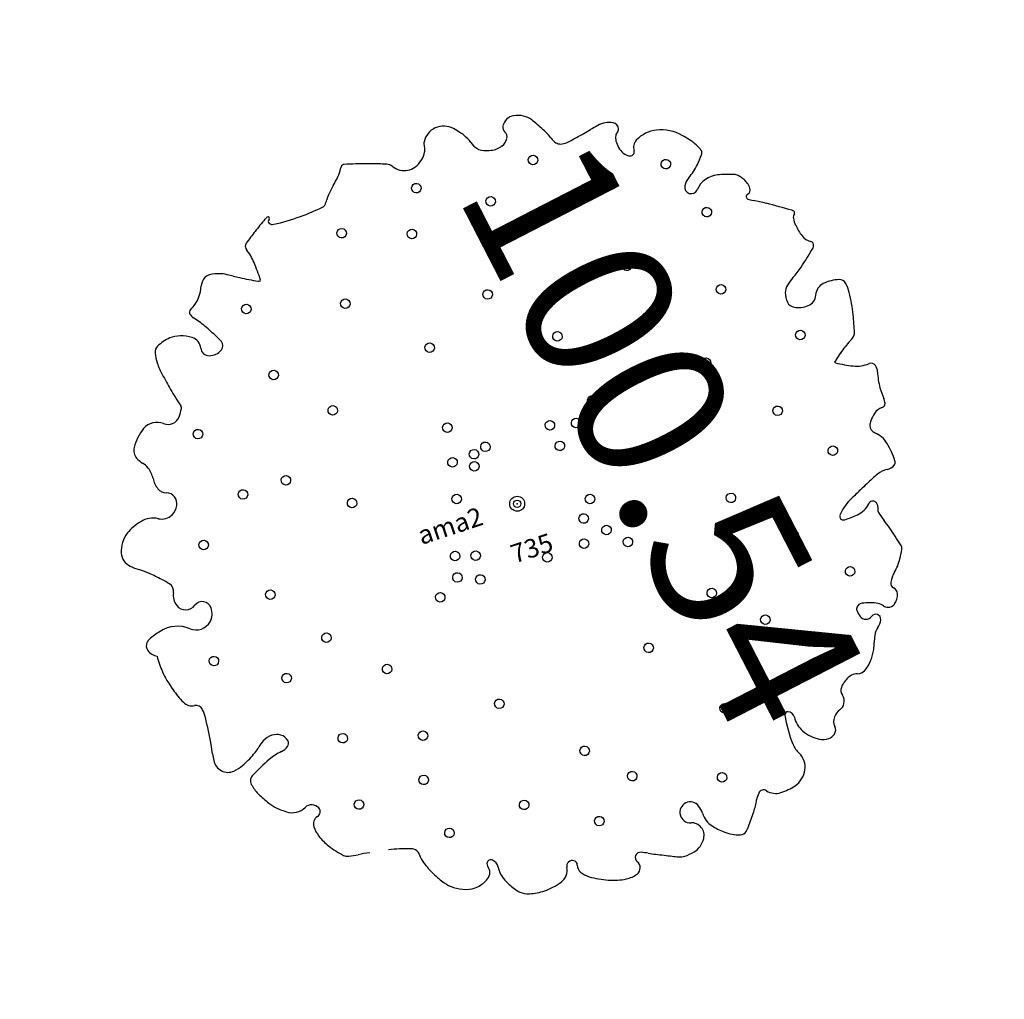
# Model space of a CAD drawing. Units: metres. Extents: x 1847016 to 1847203, y 3176791 to 3176988.
# Drawn here: x 1847128 to 1847131, y 3176826 to 3176829 of the extents above; entities that cross this region are included whole.
import ezdxf
from ezdxf.enums import TextEntityAlignment as Align

# ---------------------------------------------------------------- set-up
doc = ezdxf.new("R2010")
doc.units = ezdxf.units.M
doc.header["$LTSCALE"] = 35
doc.header["$PDMODE"] = 32
doc.header["$PDSIZE"] = 0.02
doc.layers.get('0').update_dxf_attribs({"color": 2, "linetype": 'CONTINUOUS'})
for name, color, linetype in [('TOPOALT15', 5, 'CONTINUOUS'), ('TOPOCOD15', 3, 'CONTINUOUS'), ('TOPOJIS15', 7, 'CONTINUOUS'), ('TOPOMAT15', 6, 'CONTINUOUS'), ('VEGETATION', 81, 'CONTINUOUS'), ('zzTOPOALT08', 3, 'CONTINUOUS'), ('zzTOPOCOD08', 3, 'CONTINUOUS'), ('zzTOPOMAT08', 1, 'CONTINUOUS')]:
    doc.layers.add(name, color=color, linetype=linetype)
doc.styles.add('altitude', font='calibri.ttf', dxfattribs={"height": 0.4})
doc.styles.add('ROMANS', font='ROMANS.SHX', dxfattribs={"width": 0.9999})

# ---------------------------------------------------------------- blocks, each defined once
blk = doc.blocks.new('TCPOINT')
at = {"color": 0}
blk.add_point((0, 0), dxfattribs=at)
at = {"layer": 'zzTOPOALT08', "style": 'ROMANS', "width": 0.9999}
blk.add_attdef('ALT', text='', height=0.3, dxfattribs=at).set_placement((0, 0.2), align=Align.CENTER)
at = {"layer": 'zzTOPOCOD08', "style": 'ROMANS', "width": 0.9999}
blk.add_attdef('COD', text='', height=0.3, dxfattribs=at).set_placement((-0.5, 0), align=Align.MIDDLE_RIGHT)
at = {"layer": 'zzTOPOMAT08', "style": 'ROMANS', "width": 0.9999}
blk.add_attdef('MAT', text='', height=0.3, dxfattribs=at).set_placement((0, -0.2), align=Align.TOP_CENTER)
blk = doc.blocks.new('arbre22')
at = {"linetype": 'Continuous'}
blk.add_line((0, 0), (0, 0), dxfattribs=at)
blk.add_circle((0, 0), 0.02)
for centre, major_axis, start_param, end_param in [((-0.1559, 0.9945), (0.0104, 0.0104), 1.168806, 1.888583), ((-0.1584, 1.0008), (-0.00564, 0.00564), -1.050323, -0.40199), ((-0.4629, -0.1213), (0.8278, 0.8278), 0.467862, 0.520473), ((0.1112, 0.9736), (-0.0366, 0.0366), -0.684009, 0.261364), ((0.1116, 0.9698), (0.0393, 0.0393), 6.259699, 7.169973), ((-0.0406, 0.8246), (-0.188, 0.188), 4.613267, 4.688903), ((-0.7064, 1.5006), (-0.5211, 0.5211), 3.11092, 3.146624), ((-0.2363, 1.0351), (-0.0533, 0.0533), 3.146624, 3.459379), ((-0.7228, -0.9122), (1.4164, 1.4164), 0.449777, 0.467862), ((-0.2008, 0.5843), (0.2957, 0.2957), 0.410197, 0.449777), ((0.0343, 0.9872), (0.0202, 0.0202), 4.992194, 5.479363), ((0.0893, 0.9862), (-0.0188, 0.0188), 0.261364, 0.766974), ((0.0706, 0.9157), (-0.0864, 0.0864), 4.501666, 4.613267), ((0.0878, 0.9268), (0.0719, 0.0719), 5.808382, 6.072463), ((0.3131, 0.953), (0.0276, 0.0276), 1.239678, 1.803192), ((0.3102, 0.959), (-0.0228, 0.0228), -0.952346, -0.331119), ((0.3036, 0.9201), (0.0507, 0.0507), 0.237345, 0.61845), ((0.312, 0.9339), (-0.0393, 0.0393), 4.516078, 4.949734), ((0.1993, 0.5375), (-0.4138, 0.4138), -0.030673, 0.009395), ((-0.0571, 0.9492), (-0.0184, 0.0184), 4.504124, 5.122586), ((0.01, 0.9929), (0.0382, 0.0382), 2.933328, 3.358848), ((0.0006, 1.0059), (-0.0474, 0.0474), 2.677611, 3.421398), ((0.2478, 0.9782), (-0.0469, 0.0469), 1.095993, 1.423429), ((0.294, 0.9647), (-0.0117, 0.0117), 0.232395, 1.338453), ((0.2659, 0.9474), (0.0117, 0.0117), 4.94468, 6.050842), ((-0.0492, 0.6925), (-0.3465, 0.3465), 4.477874, 4.516078), ((0.0941, 0.12), (0.6754, 0.6754), 1.333452, 1.377558), ((-0.3857, 0.9061), (-0.0242, 0.0242), -0.470784, -0.237345), ((-0.391, 0.9251), (0.00462, 0.00462), 1.180135, 2.98066), ((-0.3951, 0.9349), (0.00284, 0.00284), 4.321728, 7.383198), ((-0.2808, 0.9657), (-0.0428, 0.0428), 3.102596, 3.35205), ((-0.152, 0.8823), (-0.0657, 0.0657), 0.009395, 0.210457), ((0.0067, 0.9877), (0.0338, 0.0338), 3.358848, 4.248407), ((0.2181, 0.9562), (0.0208, 0.0208), 2.994225, 3.472711), ((0.2511, 1.0236), (0.0739, 0.0739), 3.472711, 3.724904), ((0.2417, 0.9781), (0.041, 0.041), 3.724904, 4.262612), ((0.2488, 0.9579), (0.0259, 0.0259), 4.262612, 4.94468), ((-0.2128, 0.592), (-0.4823, 0.4823), 4.445493, 4.477874), ((0.2229, 0.8406), (-0.1276, 0.1276), 4.273224, 4.445493), ((0.1136, 0.0911), (-0.7001, 0.7001), -0.193238, -0.153181), ((-0.3837, 0.9304), (-0.011, 0.011), 1.409864, 2.254805), ((-0.3319, 1.4396), (-0.3729, 0.3729), 2.254805, 2.395961), ((-0.3419, 1.6918), (-0.5514, 0.5514), 2.395961, 2.477679), ((-0.2491, 0.9314), (-0.00974, 0.00974), 2.477679, 3.102596), ((0.4459, 0.921), (-0.0401, 0.0401), 1.131631, 1.439942), ((0.5338, 0.8327), (-0.045, 0.045), -1.267453, -0.598437), ((-0.4629, 0.8787), (-0.00999, 0.00999), 0.198567, 1.146658), ((-0.6049, 0.8251), (0.0973, 0.0973), 5.565574, 5.859047), ((-0.4638, 0.8793), (-0.00917, 0.00917), -0.153181, 0.198567), ((0.4177, 0.8994), (-0.0149, 0.0149), 1.439942, 2.05996), ((0.4235, 0.9184), (-0.029, 0.029), 2.05996, 2.50097), ((0.3474, 1.4404), (0.402, 0.402), 4.071767, 4.099663), ((-0.0233, 3.5659), (-1.9276, 1.9276), 2.528866, 2.541605), ((0.3483, 1.5849), (-0.5024, 0.5024), 2.541605, 2.571461), ((0.6689, 0.1185), (0.559, 0.559), 0.972359, 1.000664), ((0.5553, 0.8739), (0.0121, 0.0121), 5.215654, 6.586528), ((0.6004, 0.8364), (0.0322, 0.0322), 2.012839, 2.356194), ((0.5733, 0.8462), (0.0118, 0.0118), 1.297585, 2.012839), ((0.5581, 0.8731), (-0.0101, 0.0101), 2.868381, 3.644857), ((-0.7262, 0.8629), (-0.0803, 0.0803), 3.240563, 3.530883), ((-0.5858, 0.8042), (0.0273, 0.0273), 1.459076, 1.960087), ((-0.592, 0.812), (0.0203, 0.0203), 0.65057, 1.459076), ((-0.6034, 0.7283), (-0.08, 0.08), -1.318817, -0.920226), ((-0.8356, 0.335), (-0.4029, 0.4029), -1.347755, -1.318817), ((-1.2086, 0.7841), (-0.5252, 0.5252), 3.926991, 3.994778), ((0.6273, 0.8364), (-0.0512, 0.0512), 0.785398, 1.057203), ((0.6204, 0.802), (-0.0191, 0.0191), -0.284159, 0.811542), ((0.6494, 0.749), (-0.0618, 0.0618), -0.997601, -0.284159), ((0.6437, 0.7225), (0.081, 0.081), 6.236226, 6.856381), ((-0.2137, 1.3218), (0.4218, 0.4218), 3.364634, 3.392916), ((-0.0131, 1.661), (0.7005, 0.7005), 3.392916, 3.444936), ((0.603, 0.8297), (-0.0333, 0.0333), 1.057203, 1.471674), ((0.589, 0.8183), (-0.0206, 0.0206), 1.471674, 2.001186), ((0.5826, 0.801), (-0.00757, 0.00757), 2.001186, 3.953134), ((0.3991, 0.4999), (-0.3148, 0.3148), 4.613267, 4.66543), ((-0.6638, 0.7586), (-0.00741, 0.00741), -0.363671, 1.024478), ((-0.7014, 0.8426), (-0.0577, 0.0577), 2.777922, 3.240563), ((-0.4681, 0.7912), (0.00638, 0.00638), 3.444936, 3.997141), ((-0.4676, 0.7841), (0.0013, 0.0013), 3.997141, 5.497787), ((0.6731, 0.7243), (-0.0644, 0.0644), 4.497906, 4.613267), ((0.609, 0.6832), (0.1183, 0.1183), 5.886497, 6.068702), ((-0.6459, 0.763), (0.0204, 0.0204), 2.595274, 3.049162), ((-0.8687, 0.578), (0.1843, 0.1843), 6.040775, 6.190755), ((0.7488, 0.7442), (0.0114, 0.0114), 4.811511, 5.157822), ((0.7537, 0.7424), (0.00771, 0.00771), 5.157822, 5.886497), ((-0.7386, 0.6172), (-0.0677, 0.0677), -0.716988, -0.303343), ((-0.7398, 0.6354), (-0.0548, 0.0548), -1.081633, -0.716988), ((-1.4558, 0.2237), (0.6692, 0.6692), 5.997603, 6.040775), ((0.6311, 0.8175), (-0.1082, 0.1082), 2.895797, 3.172877), ((0.4391, 0.9978), (-0.2944, 0.2944), 3.172877, 3.240715), ((-0.6828, 0.6598), (-0.0815, 0.0815), 0.550279, 0.785398), ((-0.7721, 0.6812), (0.0167, 0.0167), 1.267453, 2.121076), ((-0.7472, 0.6115), (0.0725, 0.0725), 0.172639, 0.489164), ((-0.7073, 0.6682), (0.0235, 0.0235), 5.271825, 6.455824), ((0.7349, 0.6441), (0.0347, 0.0347), 1.325001, 1.818048), ((-0.6147, 0.6598), (-0.1297, 0.1297), 0.785398, 0.971651), ((-0.6533, 0.6557), (-0.0157, 0.0157), 0.559436, 2.06249), ((-0.797, 0.5834), (-0.1385, 0.1385), 4.331873, 4.426806), ((-0.6328, 0.6538), (-0.0122, 0.0122), 2.904248, 4.331873), ((0.7079, 0.6603), (0.0124, 0.0124), 1.818048, 4.777026), ((0.7703, 0.6054), (0.0464, 0.0464), 0.553854, 1.635433), ((0.6946, 0.2845), (-0.2795, 0.2795), -1.121019, -1.016942), ((-0.6469, 0.6768), (0.0313, 0.0313), 3.633286, 4.475044), ((0.8139, 0.6265), (0.0234, 0.0234), 0.088281, 0.449777), ((0.7994, 0.6092), (0.0394, 0.0394), 6.184063, 6.371467), ((0.7841, 0.5966), (-0.0534, 0.0534), 4.452442, 4.613267), ((0.8096, 0.6114), (-0.0325, 0.0325), 4.193526, 4.452442), ((2.0395, 1.1599), (-2.0395, 2.0395), 0.971651, 0.987379), ((0.8437, 0.6076), (-0.00912, 0.00912), 2.505038, 3.993141), ((0.7801, 0.6034), (0.0542, 0.0542), 5.563937, 5.764322), ((0.1141, 0.7656), (-0.6498, 0.6498), 0.987379, 1.015245), ((0.8466, 0.5879), (0.00496, 0.00496), 0.934242, 3.263858), ((0.8974, 0.6529), (0.0633, 0.0633), 3.263858, 3.425779), ((-0.6018, 0.5982), (0.13, 0.13), 2.586041, 2.663006), ((0.595, 0.1009), (-0.3817, 0.3817), -1.352503, -1.28661), ((-0.4444, -1.531), (1.7499, 1.7499), 0.189415, 0.218293), ((-0.9224, 0.4966), (-0.1079, 0.1079), 4.149311, 4.233802), ((-0.7824, 0.5282), (-0.00636, 0.00636), 3.427175, 4.149311), ((-0.8212, 0.3987), (0.0881, 0.0881), 1.346555, 1.805312), ((-0.863, 0.4651), (-0.0326, 0.0326), -1.492274, -0.224241), ((-0.8124, 0.5243), (0.0225, 0.0225), 3.220115, 4.809484), ((-0.8858, 0.5847), (0.0897, 0.0897), 4.809484, 4.997972), ((0.9587, 0.493), (-0.012, 0.012), -0.114636, 0.639585), ((0.9348, 0.5024), (-0.0125, 0.0125), 4.558925, 4.901804), ((0.9452, 0.51), (0.00338, 0.00338), 4.597753, 6.129722), ((1.0107, 0.4854), (-0.0491, 0.0491), 0.639585, 0.921075), ((1.1445, 0.5036), (0.1446, 0.1446), 2.491872, 2.655576), ((-0.8987, 0.4463), (0.0238, 0.0238), 1.805312, 2.711438), ((-0.881, 0.4529), (0.0371, 0.0371), 2.711438, 3.110184), ((0.9832, 0.4538), (0.0253, 0.0253), 2.655576, 3.42842), ((0.9612, 0.4133), (0.00736, 0.00736), 5.023407, 6.570012), ((-0.9548, 0.3836), (0.0344, 0.0344), 5.837816, 6.251777), ((-0.974, 0.3768), (-0.0488, 0.0488), 3.813535, 4.267019), ((0.432, 1.0105), (0.5724, 0.5724), 4.574899, 4.644144), ((0.9461, 0.421), (0.0193, 0.0193), 4.644144, 5.023407), ((-0.8404, 0.3616), (0.0462, 0.0462), 2.242738, 2.709193), ((0.9906, 0.1843), (0.1336, 0.1336), 1.339511, 1.472612), ((0.6912, 0.6681), (0.2688, 0.2688), 4.481104, 4.574899), ((-0.8746, 0.349), (-0.0205, 0.0205), 1.138397, 2.051436), ((-0.8911, 0.2965), (0.0185, 0.0185), 5.800214, 6.763825), ((0.8947, 0.3012), (-0.0266, 0.0266), -0.098185, 0.468782), ((-0.897, 0.2946), (-0.0229, 0.0229), 3.470201, 4.229418), ((0.914, 0.2949), (0.041, 0.041), 2.039579, 2.494186), ((0.9688, 0.2675), (-0.0263, 0.0263), -0.635647, 0.407147), ((0.9782, 0.2058), (0.0704, 0.0704), 0.489164, 0.935149), ((1.0017, 0.2829), (0.0134, 0.0134), 5.709709, 6.772349), ((-0.9346, 0.1084), (-0.1171, 0.1171), -0.551914, -0.398912), ((-0.9581, 0.2071), (0.0454, 0.0454), 0.249522, 1.018882), ((-0.9066, 0.2993), (-0.0304, 0.0304), 2.816096, 3.470201), ((0.8808, 0.2902), (-0.0173, 0.0173), 0.923389, 1.874139), ((0.9015, 0.3299), (-0.0489, 0.0489), 1.874139, 2.425858), ((0.9041, 0.2932), (-0.023, 0.023), 2.425858, 3.54874), ((0.9295, 0.2673), (-0.0656, 0.0656), 3.845264, 4.138913), ((-0.9739, 0.1871), (-0.0546, 0.0546), -0.214048, 0.544444), ((-0.9542, 0.1566), (0.0803, 0.0803), 1.171885, 1.356749), ((-0.9051, 0.2963), (0.028, 0.028), 3.391115, 4.386892), ((0.5634, 0.2973), (0.3254, 0.3254), 5.284558, 5.41606), ((-1.0083, 0.1956), (0.0295, 0.0295), 2.11524, 3.170597), ((0.1184, 0.3937), (-0.6473, 0.6473), 3.660456, 3.713761), ((-0.9082, 0.3017), (-0.1327, 0.1327), 1.599801, 1.73913), ((-1.15, -0.0392), (0.1628, 0.1628), 0.042573, 0.168334), ((1.1282, -0.1209), (-0.2084, 0.2084), -0.273359, -0.131856), ((0.9534, 0.1902), (-0.044, 0.044), 2.868234, 3.177148), ((0.9906, 0.1556), (-0.00803, 0.00803), 3.177148, 3.660456), ((-1.4784, -0.3968), (0.5061, 0.5061), 6.274569, 6.325758), ((1.4269, -0.5108), (0.5557, 0.5557), 1.438941, 1.468562), ((-1.193, -0.1162), (0.2231, 0.2231), 6.19746, 6.274569), ((-0.9691, 0.0723), (-0.0162, 0.0162), 3.42973, 4.626664), ((0.9294, 0.0942), (0.00161, 0.00161), 1.63001, 3.378937), ((0.9475, 0.0781), (-0.0187, 0.0187), -0.102235, 0.059213), ((1.1505, 0.4563), (0.3017, 0.3017), 3.378937, 3.491204), ((-0.9112, 0.0409), (0.0304, 0.0304), 1.858934, 2.705925), ((1.0057, 0.1453), (0.059, 0.059), 3.491204, 4.012418), ((1.014, 0.0482), (-0.00988, 0.00988), 4.220643, 5.583214), ((1.1993, -0.0168), (0.1267, 0.1267), 2.068602, 2.310409), ((0.997, 0.043), (0.0225, 0.0225), 5.210195, 5.791439), ((-0.9226, 0.0367), (-0.0218, 0.0218), 1.135129, 2.963295), ((-0.8909, -0.0089), (-0.0175, 0.0175), 3.940388, 6.104888), ((-0.9464, -0.291), (0.1937, 0.1937), 1.040924, 1.171885), ((-0.9937, -0.1101), (-0.0615, 0.0615), -1.496031, -0.529873), ((-0.9165, -0.0093), (-0.0356, 0.0356), 3.538281, 3.940388), ((1.2211, -0.0178), (0.1422, 0.1422), 2.310409, 2.46066), ((-1.0427, -0.0576), (0.0149, 0.0149), 1.618022, 2.67281), ((-1.0406, -0.0595), (0.0169, 0.0169), 1.171885, 1.618022), ((-0.9091, -0.0119), (0.0301, 0.0301), 3.216358, 4.66746), ((-0.9086, -0.0125), (-0.0296, 0.0296), 3.096664, 3.538281), ((1.0092, -0.0494), (-0.00807, 0.00807), 2.350335, 3.689372), ((0.9823, -0.0429), (0.0276, 0.0276), 5.260168, 5.602252), ((-1.0245, -0.0516), (-0.0285, 0.0285), 1.102014, 1.848558), ((1.0544, -0.1545), (-0.0778, 0.0778), -0.098786, 0.099122), ((1.0089, -0.099), (-0.027, 0.027), -0.791258, -0.098786), ((-0.7187, -0.1014), (-0.2303, 0.2303), 0.740539, 0.876159), ((0.9838, -0.1026), (0.0153, 0.0153), 2.021614, 3.211673), ((0.9964, -0.107), (-0.0248, 0.0248), 0.099122, 0.450817), ((-0.8434, -0.1128), (0.1418, 0.1418), 2.446955, 2.619891), ((0.9241, -0.1713), (0.049, 0.049), 5.715477, 6.353266), ((0.7638, -0.2068), (-0.1651, 0.1651), 3.926991, 4.144681), ((-0.4856, -0.0162), (-0.4039, 0.4039), 1.049094, 1.123), ((-0.8733, -0.1523), (0.1133, 0.1133), 2.693796, 2.833395), ((0.9847, -0.2068), (-0.0089, 0.0089), 2.95326, 3.926991), ((-0.9858, -0.2104), (-0.0238, 0.0238), 1.262599, 2.234094), ((2.9764, -4.7619), (3.5153, 3.5153), 1.207016, 1.214738), ((0.9626, -0.2719), (-0.0356, 0.0356), -0.938187, -0.363781), ((0.9748, -0.1923), (0.0213, 0.0213), 3.774202, 4.524056), ((-0.9923, -0.2631), (0.0138, 0.0138), 5.626393, 6.946483), ((-1.0812, -0.2747), (0.0772, 0.0772), 5.423461, 5.626393), ((1.951, -2.473), (1.7421, 1.7421), 1.239678, 1.248966), ((1.4475, -1.4419), (0.9307, 0.9307), 1.226969, 1.239678), ((1.732, -2.0438), (1.4015, 1.4015), 1.214738, 1.226969), ((-2.1874, -0.1923), (-0.8616, 0.8616), 3.792011, 3.852665), ((0.9012, -0.3729), (0.0819, 0.0819), 1.248966, 1.669919), ((0.9035, -0.3027), (0.00871, 0.00871), 6.126993, 7.871589), ((0.8185, -0.3052), (-0.00632, 0.00632), 0.099122, 1.800328), ((0.8206, -0.3018), (0.00915, 0.00915), 3.371125, 3.926991), ((0.8206, 0.0166), (0.2343, 0.2343), 3.926991, 4.03549), ((0.8498, -0.2508), (0.0441, 0.0441), 4.03549, 4.729997), ((0.9421, -0.3218), (-0.0211, 0.0211), 0.361038, 1.068708), ((0.902, -0.3037), (0.01, 0.01), 5.073427, 6.126993), ((1.2396, -0.2352), (0.2402, 0.2402), 2.639505, 2.69993), ((-1.3675, -0.3036), (-0.2765, 0.2765), 3.726419, 3.792011), ((0.4375, -0.5223), (-0.3622, 0.3622), 4.221524, 4.270726), ((-0.7871, -0.4216), (-0.1423, 0.1423), 0.584826, 0.676268), ((-0.7952, -0.4771), (0.0703, 0.0703), 1.307709, 1.50592), ((-0.8178, -0.4378), (-0.0382, 0.0382), -0.785398, -0.263087), ((-0.8178, -0.4237), (0.0282, 0.0282), 0.174937, 0.785398), ((-0.8133, -0.4173), (0.0227, 0.0227), 5.699768, 6.458123), ((0.1413, -0.6122), (-0.5811, 0.5811), 4.15688, 4.221524), ((-0.9475, -0.404), (0.0282, 0.0282), 2.247065, 3.132976), ((-1.0096, -0.2115), (-0.1717, 0.1717), 2.742681, 2.917472), ((-0.9622, -0.2869), (-0.1087, 0.1087), 2.917472, 3.076717), ((-0.7963, -0.4138), (-0.0104, 0.0104), 2.970896, 4.128972), ((-0.9488, -0.4053), (-0.027, 0.027), 1.56218, 2.469678), ((-0.9558, -0.3439), (0.0706, 0.0706), 4.040474, 4.313477), ((-0.6307, -0.9652), (-0.3989, 0.3989), -0.396233, -0.28825), ((-0.7894, -0.5782), (0.1032, 0.1032), 0.909233, 1.174563), ((-0.8128, -0.3904), (-0.0306, 0.0306), 2.480029, 2.970896), ((0.4921, -0.1929), (0.3615, 0.3615), 4.946859, 4.997972), ((0.9321, -0.4332), (0.00704, 0.00704), 4.997972, 5.366155), ((0.9156, -0.431), (-0.0188, 0.0188), 3.795359, 4.15688), ((-0.8884, -0.4902), (0.0169, 0.0169), 1.282546, 1.813494), ((0.8234, -0.3964), (0.0866, 0.0866), 4.632308, 4.946859), ((-0.8917, -0.4883), (-0.0142, 0.0142), 0.242698, 0.947775), ((-0.8098, -0.4749), (0.0728, 0.0728), 2.518571, 2.824566), ((0.9484, -0.5432), (-0.0497, 0.0497), -0.08008, 0.336184), ((-0.6421, -0.39), (-0.2058, 0.2058), 1.25377, 1.384336), ((0.898, -0.519), (-0.0102, 0.0102), 0.336184, 1.519312), ((0.7871, -0.5554), (-0.00843, 0.00843), 0.059371, 0.785398), ((0.7912, -0.559), (0.0123, 0.0123), 0.633959, 1.630167), ((0.7756, -0.6612), (-0.0854, 0.0854), -1.301109, -0.936837), ((0.8524, -0.5381), (-0.0288, 0.0288), 2.988412, 3.696222), ((0.8718, -0.5427), (0.0148, 0.0148), 5.267019, 6.231701), ((-0.7751, -0.4808), (0.0919, 0.0919), 2.955132, 3.150701), ((-0.8024, -0.5086), (0.0643, 0.0643), 3.150701, 3.243827), ((-0.5685, -0.2213), (-0.3263, 0.3263), 1.673031, 1.714373), ((0.8315, -0.5554), (0.0398, 0.0398), 2.356194, 2.684607), ((0.7967, -0.5672), (0.0138, 0.0138), 2.684607, 4.544175), ((0.8158, -0.5941), (0.00952, 0.00952), 5.078552, 7.685767), ((0.8152, -0.5913), (-0.0286, 0.0286), 4.590226, 4.982076), ((0.865, -0.5524), (-0.0161, 0.0161), 1.448634, 1.973295), ((0.8643, -0.5543), (-0.0147, 0.0147), 1.973295, 2.988412), ((-0.8156, -0.5518), (0.0345, 0.0345), 3.285169, 4.384778), ((-0.7827, -0.6184), (-0.018, 0.018), 4.336745, 5.955574), ((0.7892, -0.5823), (-0.0301, 0.0301), 2.988382, 3.507756), ((-0.7651, -0.6514), (-0.0161, 0.0161), -0.566794, 0.799404), ((-0.7733, -0.6143), (-0.0108, 0.0108), 2.574799, 4.336745), ((0.8424, -0.6549), (-0.0336, 0.0336), -0.15321, 0.337541), ((-0.6983, -0.6505), (0.0633, 0.0633), 2.3702, 2.693796), ((0.6595, -0.6074), (0.0991, 0.0991), 5.042066, 5.172035), ((0.9426, -0.7031), (-0.1122, 0.1122), 0.337541, 0.459646), ((-0.6492, -0.6332), (-0.1001, 0.1001), 1.123, 1.379955), ((0.6683, -0.6118), (0.0922, 0.0922), 4.811511, 5.042066), ((0.6897, -0.6293), (0.0726, 0.0726), 4.551633, 4.811511), ((-0.5502, -0.5663), (-0.1847, 0.1847), 1.379955, 1.56218), ((0.7143, -0.7724), (0.0386, 0.0386), 1.468562, 1.689163), ((0.7384, -0.8021), (-0.0656, 0.0656), -0.271179, -0.102235), ((0.7127, -0.7564), (-0.0286, 0.0286), -1.048501, -0.271179), ((0.7314, -0.6871), (0.0222, 0.0222), 3.663888, 4.551633), ((-0.7196, -0.7328), (0.0167, 0.0167), 3.132976, 3.748298), ((-0.6312, -0.2434), (-0.3684, 0.3684), 2.177502, 2.226186), ((-0.8079, -1.5953), (0.5957, 0.5957), 0.617108, 0.655389), ((0.8487, -0.8185), (-0.2468, 0.2468), 0.623022, 0.855467), ((0.5121, -0.7633), (-0.00554, 0.00554), -1.146838, 0.623022), ((0.5083, -0.7733), (0.0131, 0.0131), 5.393228, 6.707143), ((0.6415, -0.7672), (0.0193, 0.0193), 4.92124, 5.792748), ((0.6893, -0.7527), (-0.0161, 0.0161), 0.118367, 1.080359), ((-0.6762, -1.1068), (0.2394, 0.2394), 0.434314, 0.60982), ((-0.5698, -0.8164), (-0.0208, 0.0208), 4.542172, 5.146702), ((0.5924, -0.7821), (0.0467, 0.0467), 2.251635, 2.909866), ((0.6384, -0.7652), (0.0219, 0.0219), 4.254147, 4.92124), ((-0.5623, -0.8111), (-0.0142, 0.0142), 3.903284, 4.542172), ((-0.476, -0.8131), (0.0468, 0.0468), 2.332488, 2.680573), ((0.628, -0.7601), (-0.0763, 0.0763), 1.339069, 1.582589), ((0.6532, -0.828), (-0.0223, 0.0223), 0.103636, 0.932332), ((0.6622, -0.8353), (0.0305, 0.0305), 1.112554, 1.674432), ((-0.2773, -0.7464), (0.195, 0.195), 2.680573, 2.829344), ((0.5692, -0.8381), (0.0486, 0.0486), 2.426263, 2.854262), ((0.6154, -0.773), (-0.0636, 0.0636), 1.582589, 1.84958), ((0.6019, -0.8356), (-0.0144, 0.0144), 3.024334, 4.073924), ((0.5963, -0.8075), (0.0357, 0.0357), 3.420376, 3.926991), ((0.5963, -0.8285), (-0.0208, 0.0208), 2.356194, 3.024334), ((-0.3188, -0.7676), (-0.162, 0.162), 1.258547, 1.42177), ((-0.3683, -0.8941), (-0.00768, 0.00768), -1.560625, 1.120592), ((-0.3797, -0.9058), (-0.0192, 0.0192), 3.819467, 4.722561), ((0.465, -0.8948), (0.0352, 0.0352), 5.491598, 5.995855), ((0.4625, -0.8947), (0.037, 0.037), 5.040998, 5.491598), ((-0.4339, -0.8526), (0.0609, 0.0609), 2.992566, 3.317854), ((-0.4048, -0.9069), (-0.0197, 0.0197), 2.953454, 4.262185), ((-0.2795, -0.9166), (0.0521, 0.0521), 2.24867, 2.785065), ((0.1823, -0.9303), (0.0198, 0.0198), 5.830675, 9.941894), ((0.1474, -0.9423), (-0.0459, 0.0459), 3.923789, 4.259879), ((0.4508, -0.889), (-0.0462, 0.0462), 3.067663, 3.470201), ((-0.4118, -0.8209), (-0.0882, 0.0882), 1.747058, 2.016941), ((-0.43, -0.8726), (0.0494, 0.0494), 3.587738, 4.061819), ((-0.4305, -0.8691), (0.0519, 0.0519), 4.061819, 4.524251), ((-0.143, -0.8542), (0.1582, 0.1582), 2.785065, 2.936269), ((0.281, -0.9428), (0.0486, 0.0486), 2.352993, 2.679358), ((0.4291, -0.99), (0.0542, 0.0542), 1.618343, 1.866754), ((0.3832, -0.9483), (0.0103, 0.0103), 6.171948, 7.901528), ((0.4292, -0.9115), (0.0314, 0.0314), 3.030355, 3.93107), ((0.4567, -0.8959), (-0.0398, 0.0398), 2.62112, 3.067663), ((-0.216, -0.9632), (-0.027, 0.027), 2.674175, 3.824873), ((-0.1629, -0.9686), (-0.0108, 0.0108), -1.379866, 0.683281), ((-0.1611, -0.966), (-0.0086, 0.0086), 3.600996, 4.90332), ((-0.1264, -0.9777), (-0.0173, 0.0173), 0.459403, 1.34197), ((0.1659, -0.9899), (0.0239, 0.0239), 4.93201, 6.800301), ((0.2682, -0.9471), (-0.039, 0.039), 1.108562, 1.471674), ((0.1572, -0.8452), (0.1637, 0.1637), 4.865696, 5.008346), ((0.4288, -0.7928), (0.1154, 0.1154), 3.93107, 4.191916), ((-0.2745, -0.9403), (-0.047, 0.047), 1.365473, 1.643406), ((-0.2801, -0.9468), (-0.041, 0.041), 1.643406, 2.091269), ((-0.2618, -0.8242), (-0.1304, 0.1304), 2.528866, 2.674175), ((-0.0942, -0.9577), (-0.0441, 0.0441), 1.34197, 1.760211), ((0.0177, -1.0035), (0.01, 0.01), 0.349053, 2.946736), ((-0.2093, -1.4901), (-0.3897, 0.3897), -1.256098, -1.221743), ((0.3388, -0.413), (0.4649, 0.4649), 3.456291, 3.487745), ((0.3706, -0.8632), (0.1326, 0.1326), 3.04247, 3.238693), ((-0.276, -0.5279), (-0.5434, 0.5434), 3.240715, 3.2949), ((-0.2555, -0.8562), (-0.1074, 0.1074), 2.091269, 2.366531), ((-0.2555, -0.8603), (-0.1045, 0.1045), 2.366531, 2.528866), ((0.0137, -0.7987), (0.18, 0.18), 3.331008, 3.536993), ((-0.0114, -1.023), (-0.0147, 0.0147), 2.680079, 4.517532), ((1.9714, 3.0615), (3.1794, 3.1794), 3.487745, 3.497651), ((0.4086, -0.352), (-0.5248, 0.5248), 1.926854, 1.951237), ((0.1467, -0.9817), (0.038, 0.038), 4.155124, 4.559208), ((0.1413, -0.9742), (0.0446, 0.0446), 4.559208, 4.93201), ((0.3246, -0.9191), (-0.0815, 0.0815), 1.667897, 2.05996), ((0.2963, -1.0119), (-0.0128, 0.0128), 2.05996, 3.085984), ((0.2455, -0.9551), (-0.0668, 0.0668), 3.085984, 3.240715), ((-0.0168, -0.8728), (-0.1234, 0.1234), 1.966196, 2.24566), ((-0.028, -0.9737), (-0.0515, 0.0515), 2.24566, 2.680079), ((0.1315, -0.9984), (-0.0275, 0.0275), 1.951237, 2.356194), ((0.1315, -0.9161), (0.0857, 0.0857), 3.926991, 4.155124)]:
    blk.add_ellipse(centre, major_axis=major_axis, ratio=1, start_param=start_param, end_param=end_param)
for centre in [(0.0077, 0.8877), (0.328, 0.8616), (-0.2201, 0.8356), (0.1857, 0.7921), (-0.0421, 0.7747), (0.6626, 0.74), (-0.5262, 0.7226), (0.4348, 0.7226), (-0.2699, 0.6531), (0.7267, 0.5835), (0.1002, 0.5575), (-0.5119, 0.5314), (0.4775, 0.514), (-0.092, 0.4706), (-0.754, 0.4445), (-0.3909, 0.3923), (0.2426, 0.3923), (0.6982, 0.375), (-0.6899, 0.2533), (-0.5689, 0.2533), (-0.1138, 0.2523), (0.278, 0.2005), (0.5985, 0.2011), (0.1489, 0.1722), (0.8619, 0.1925), (-0.8323, 0.1577), (-0.1299, 0.1595), (-0.0682, 0.1623), (-0.0331, 0.1716), (0.2175, 0.1561), (-0.4194, 0.1403), (-0.0775, 0.1313), (0.157, 0.1117), (0.2296, 0.0916), (-0.1501, 0.0627), (0.4918, 0.036), (0.7409, 0.0186), (-0.7041, -0.0248), (0.1892, -0.0487), (-0.2016, -0.081), (-0.1491, -0.0971), (0.157, -0.0931), (-0.2137, -0.1375), (0.2054, -0.1415), (0.8477, -0.1291), (-0.9035, -0.1465), (-0.1572, -0.1617), (0.0319, -0.1617), (0.1368, -0.1577), (0.5487, -0.1639), (-0.5974, -0.1812), (-0.2742, -0.1738), (0.2497, -0.1899), (-0.7326, -0.2508), (-0.4692, -0.3116), (0.6768, -0.3116), (0.4206, -0.3898), (-0.6401, -0.4507), (0.7907, -0.4507), (0.2141, -0.4767), (-0.4336, -0.5115), (-0.213, -0.4941), (0.5345, -0.5028), (-0.6543, -0.6332), (-0.4692, -0.6245), (-0.035, -0.6853), (0.3565, -0.694), (0.5701, -0.6766), (-0.2343, -0.7722), (-0.4479, -0.7809), (0.0647, -0.7896), (-0.0564, -0.8765), (0.2924, -0.8678)]:
    blk.add_ellipse(centre, major_axis=(-0.00902, 0.00902), ratio=1, start_param=3.926991, end_param=10.210176, dxfattribs=at)

msp = doc.modelspace()

# ---------------------------------------------------------------- block references
at = {"layer": 'TOPOJIS15'}
ref = msp.add_blockref('TCPOINT', (1847129.6218, 3176827.2844, 100.54), dxfattribs=dict(at, rotation=18.20698726240248))
ref.add_attrib('MAT', '735', dxfattribs={"layer": 'TOPOMAT15', "height": 0.05, "rotation": 18.207, "style": 'ROMANS', "width": 0.9999}).set_placement((1847129.6531, 3176827.1894, 100.54), align=Align.TOP_CENTER)
ref.add_attrib('ALT', '100.54', dxfattribs={"layer": 'TOPOALT15', "height": 0.4, "rotation": 297.2656, "style": 'altitude', "width": 0.9999}).set_placement((1847129.8362, 3176827.3783, 100.54), align=Align.CENTER)
ref.add_attrib('COD', 'ama2', dxfattribs={"layer": 'TOPOCOD15', "height": 0.05, "rotation": 18.207, "style": 'ROMANS', "width": 0.9999}).set_placement((1847129.5268, 3176827.2532, 100.54), align=Align.MIDDLE_RIGHT)
at = {"layer": 'VEGETATION', "rotation": 18.20698726240248}
msp.add_blockref('arbre22', (1847129.6218, 3176827.2844), dxfattribs=at)

doc.saveas('drawing.dxf')
